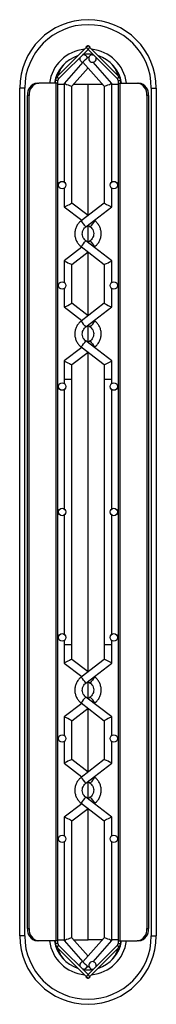
# Model space of a CAD drawing. Units: millimetres. Extents: x -1592 to 663, y -129 to 510.
# Drawn here: x 608 to 663, y -129 to 263 of the extents above; entities that cross this region are included whole.
import ezdxf

# ---------------------------------------------------------------- set-up
doc = ezdxf.new("R2010")
doc.units = ezdxf.units.MM

msp = doc.modelspace()

# ---------------------------------------------------------------- linework, layer by layer
at = {"color": 7, "linetype": 'Continuous', "lineweight": 25}
for p, q in [((634.89, 252.37), (623.18, 240.66)), ((635.6, 251.66), (623.89, 239.96)), ((634.71, 252.55), (635.42, 253.25)), ((634.71, 252.55), (634.89, 252.37)), ((634.89, 252.37), (635.77, 253.25)), ((634.89, 252.37), (635.6, 251.66)), ((635.42, 253.25), (635.6, 253.08)), ((635.6, 251.66), (636.3, 252.37)), ((647.3, 239.96), (635.6, 251.66)), ((636.48, 252.55), (635.77, 253.25)), ((636.3, 252.37), (636.48, 252.55)), ((648.01, 240.66), (636.3, 252.37)), ((635.39, 248.59), (635.24, 248.42)), ((635.95, 248.42), (635.8, 248.59)), ((637.4, 249.5), (637.82, 249.44)), ((633.55, 246.52), (626.1, 238.12)), ((629.1, 236.98), (635.6, 244.3)), ((633.56, 246.6), (642.1, 236.98)), ((645.1, 238.12), (637.64, 246.52)), ((623.18, 240.66), (623.89, 239.96)), ((647.3, 239.96), (648.01, 240.66)), ((610.35, 236.25), (608.35, 236.25)), ((608.35, -101.75), (608.35, 236.25)), ((610.35, -101.75), (610.35, 236.25)), ((615.29, 238.25), (615.93, 238.25)), ((622.88, 238.25), (615.93, 238.25)), ((623.6, 239.25), (622.6, 239.25)), ((622.6, 238.25), (622.6, 239.25)), ((622.88, -103.75), (622.88, 238.25)), ((623.6, 238.25), (622.88, 238.25)), ((623.6, 238.25), (623.6, 239.25)), ((623.6, -103.75), (623.6, 238.25)), ((623.6, 237.75), (626.1, 237.75)), ((626.1, 238.12), (626.1, 198.82)), ((629.1, 190.39), (629.1, 236.98)), ((629.78, 237.75), (635.6, 237.75)), ((635.6, 185.42), (635.6, 237.75)), ((635.6, 237.75), (641.41, 237.75)), ((642.1, 236.98), (642.1, 190.39)), ((645.1, 198.82), (645.1, 238.12)), ((645.1, 237.75), (647.6, 237.75)), ((647.6, 239.25), (648.6, 239.25)), ((647.6, 239.25), (647.6, 238.25)), ((647.6, 238.25), (647.6, -103.75)), ((647.6, 238.25), (648.31, 238.25)), ((648.31, 238.25), (648.31, -103.75)), ((648.31, 238.25), (655.26, 238.25)), ((648.6, 239.25), (648.6, 238.25)), ((655.26, 238.25), (655.9, 238.25)), ((660.85, 236.25), (662.85, 236.25)), ((660.85, 236.25), (660.85, -101.75)), ((662.85, 236.25), (662.85, -101.75)), ((612.1, 233.25), (611.46, 233.25)), ((611.46, -98.75), (611.46, 233.25)), ((612.1, -98.75), (612.1, 233.25)), ((659.09, 233.25), (659.09, -98.75)), ((659.73, 233.25), (659.09, 233.25)), ((659.73, 233.25), (659.73, -98.75)), ((626.1, 196.28), (626.1, 188.92)), ((645.1, 188.92), (645.1, 196.28)), ((626.1, 188.91), (633.13, 183.53)), ((635.6, 185.42), (629.1, 190.4)), ((642.1, 190.4), (632.87, 183.33)), ((634.69, 180.95), (645.09, 188.91)), ((632.87, 183.33), (632.87, 183.33)), ((635.6, 181.64), (636.5, 180.95)), ((635.6, 174.72), (635.6, 181.64)), ((638.32, 183.33), (638.06, 183.53)), ((638.32, 183.33), (638.32, 183.33)), ((633.13, 172.83), (626.1, 167.43)), ((632.87, 173.03), (642.1, 165.95)), ((645.09, 167.43), (634.69, 175.41)), ((636.5, 175.41), (635.6, 174.72)), ((638.06, 172.83), (638.32, 173.03)), ((629.09, 165.95), (635.6, 170.93)), ((635.6, 145.47), (635.6, 170.93)), ((626.1, 167.42), (626.1, 158.82)), ((629.1, 150.45), (629.1, 165.95)), ((642.1, 165.95), (642.1, 150.45)), ((645.1, 158.82), (645.1, 167.42)), ((626.1, 156.28), (626.1, 148.97)), ((645.1, 148.97), (645.1, 156.28)), ((635.6, 145.47), (629.1, 150.45)), ((642.1, 150.45), (632.87, 143.38)), ((626.1, 148.97), (633.13, 143.58)), ((634.69, 141), (645.09, 148.97)), ((632.87, 143.38), (632.87, 143.38)), ((635.6, 141.69), (636.5, 141)), ((635.6, 134.76), (635.6, 141.69)), ((638.32, 143.38), (638.06, 143.58)), ((638.33, 143.38), (638.32, 143.38)), ((645.09, 127.48), (634.69, 135.46)), ((636.5, 135.46), (635.6, 134.76)), ((633.13, 132.87), (626.1, 127.48)), ((629.09, 126), (635.6, 130.98)), ((632.87, 133.08), (642.1, 126)), ((632.87, 133.08), (632.87, 133.08)), ((635.6, 3.51), (635.6, 130.98)), ((638.06, 132.87), (638.33, 133.08)), ((626.1, 127.48), (626.1, 120.25)), ((629.1, 120.25), (629.1, 126)), ((642.1, 126), (642.1, 120.25)), ((645.1, 120.25), (645.1, 127.48)), ((626.1, 120.25), (626.1, 118.52)), ((629.1, 14.25), (629.1, 120.25)), ((642.1, 120.25), (642.1, 14.25)), ((645.1, 118.52), (645.1, 120.25)), ((626.1, 115.98), (626.1, 68.52)), ((645.1, 68.52), (645.1, 115.98)), ((626.1, 65.98), (626.1, 18.52)), ((645.1, 18.52), (645.1, 65.98)), ((626.1, 15.98), (626.1, 14.25)), ((645.1, 14.25), (645.1, 15.98)), ((626.1, 14.25), (626.1, 7.02)), ((629.1, 8.5), (629.1, 14.25)), ((642.1, 14.25), (642.1, 8.5)), ((645.1, 7.02), (645.1, 14.25)), ((635.6, 3.51), (629.09, 8.5)), ((642.1, 8.5), (632.87, 1.42)), ((626.1, 7.02), (633.13, 1.62)), ((634.69, -0.96), (645.09, 7.02)), ((638.33, 1.42), (638.06, 1.62)), ((638.33, 1.42), (638.33, 1.42)), ((635.6, -0.27), (636.5, -0.96)), ((635.6, -7.19), (635.6, -0.27)), ((645.09, -14.47), (634.69, -6.5)), ((636.5, -6.5), (635.6, -7.19)), ((633.13, -9.08), (626.1, -14.47)), ((629.1, -15.95), (635.6, -10.97)), ((632.87, -8.88), (642.1, -15.95)), ((632.87, -8.88), (632.87, -8.88)), ((635.6, -36.44), (635.6, -10.97)), ((638.06, -9.08), (638.32, -8.88)), ((638.33, -8.88), (638.32, -8.88)), ((626.1, -14.47), (626.1, -21.78)), ((645.1, -21.78), (645.1, -14.47)), ((629.1, -31.45), (629.1, -15.95)), ((642.1, -15.95), (642.1, -31.45)), ((626.1, -24.32), (626.1, -32.93)), ((645.1, -32.93), (645.1, -24.32)), ((626.1, -32.93), (633.13, -38.33)), ((635.6, -36.44), (629.09, -31.45)), ((642.1, -31.45), (632.87, -38.53)), ((634.69, -40.91), (645.09, -32.93)), ((638.32, -38.53), (638.06, -38.33)), ((635.6, -40.22), (636.5, -40.91)), ((635.6, -47.15), (635.6, -40.22)), ((645.09, -54.42), (634.69, -46.45)), ((636.5, -46.45), (635.6, -47.15)), ((633.13, -49.04), (626.1, -54.42)), ((629.1, -55.9), (635.6, -50.92)), ((632.87, -48.83), (632.87, -48.84)), ((632.87, -48.84), (642.1, -55.9)), ((635.6, -103.25), (635.6, -50.92)), ((638.06, -49.04), (638.32, -48.84)), ((638.32, -48.83), (638.32, -48.84)), ((626.1, -54.42), (626.1, -61.78)), ((645.1, -61.78), (645.1, -54.42)), ((629.1, -102.48), (629.1, -55.9)), ((642.1, -55.9), (642.1, -102.48)), ((626.1, -64.32), (626.1, -103.62)), ((645.1, -103.62), (645.1, -64.32)), ((610.35, -101.75), (608.35, -101.75)), ((611.46, -98.75), (612.1, -98.75)), ((659.09, -98.75), (659.73, -98.75)), ((660.85, -101.75), (662.85, -101.75)), ((615.93, -103.75), (615.29, -103.75)), ((622.88, -103.75), (615.93, -103.75)), ((622.6, -104.75), (622.6, -103.75)), ((623.6, -104.75), (622.6, -104.75)), ((623.6, -103.75), (622.88, -103.75)), ((623.89, -105.46), (623.18, -106.17)), ((623.6, -103.25), (626.1, -103.25)), ((623.6, -104.75), (623.6, -103.75)), ((623.89, -105.46), (635.6, -117.17)), ((626.1, -103.62), (633.55, -112.02)), ((635.6, -109.81), (629.1, -102.48)), ((629.78, -103.25), (635.6, -103.25)), ((642.1, -102.48), (633.56, -112.1)), ((641.41, -103.25), (635.6, -103.25)), ((635.6, -117.17), (647.3, -105.46)), ((637.64, -112.02), (645.1, -103.62)), ((647.6, -103.25), (645.1, -103.25)), ((648.01, -106.17), (647.3, -105.46)), ((647.6, -103.75), (648.31, -103.75)), ((647.6, -103.75), (647.6, -104.75)), ((647.6, -104.75), (648.6, -104.75)), ((648.31, -103.75), (655.26, -103.75)), ((648.6, -103.75), (648.6, -104.75)), ((655.9, -103.75), (655.26, -103.75)), ((623.18, -106.17), (634.89, -117.87)), ((636.3, -117.87), (648.01, -106.17)), ((633.8, -115), (633.37, -114.94)), ((635.6, -117.17), (634.89, -117.87)), ((635.24, -113.92), (635.39, -114.09)), ((636.3, -117.87), (635.6, -117.17)), ((635.8, -114.09), (635.95, -113.92)), ((634.89, -117.87), (634.71, -118.05)), ((634.71, -118.05), (635.42, -118.76)), ((635.77, -118.76), (634.89, -117.87)), ((635.6, -118.58), (635.42, -118.76)), ((636.48, -118.05), (635.77, -118.76)), ((636.48, -118.05), (636.3, -117.87))]:
    msp.add_line(p, q, dxfattribs=at)
at = {"color": 7, "linetype": 'Continuous', "lineweight": 25, "flags": 128}
for points in [[(635.39, 248.59), (635.48, 248.52), (635.58, 248.43)], [(635.39, -114.09), (635.48, -114.02), (635.58, -113.93)]]:
    msp.add_lwpolyline(points, dxfattribs=at)
at = {"color": 7, "linetype": 'Continuous', "lineweight": 25}
for centre in [(625.3, 197.55), (645.9, 197.55), (625.3, 157.55), (645.9, 157.55), (625.3, 117.25), (645.9, 117.25), (625.3, 67.25), (645.9, 67.25), (625.3, 17.25), (645.9, 17.25), (625.3, -23.05), (645.9, -23.05), (625.3, -63.05), (645.9, -63.05)]:
    msp.add_circle(centre, 1.5, dxfattribs=at)
for centre, radius, start, end in [((635.6, 236.25), 27.25, 0, 180), ((635.6, 236.25), 25.25, 0, 180), ((635.6, 236.25), 15.5, 95.1486, 172.5863), ((635.6, 236.25), 15.5, 7.4137, 84.8514), ((635.6, 236.25), 13.5, 106.8171, 171.4804), ((633.8, 248), 1.5, 163.5022, 263.9928), ((633.8, 248), 1.5, 5.5153, 106.4978), ((635.6, 236.25), 13.5, 81.1602, 98.8398), ((711.65, 160.88), 115.96, 130.8539, 132.3363), ((637.4, 248), 1.5, 90, 16.4978), ((635.6, 236.25), 13.5, 8.5196, 73.1829), ((635.6, 237.75), 12.5, 140.7035, 164.8759), ((635.6, 237.75), 12.5, 15.1241, 39.2965), ((624.6, 239.25), 2, 135, 180), ((624.6, 239.25), 1, 135, 180), ((646.6, 239.25), 1, 0, 45), ((646.6, 239.25), 2, 0, 45), ((615.97, 233.76), 4.53, 98.5517, 186.5409), ((616.61, 233.76), 4.53, 98.5517, 186.5409), ((654.58, 233.76), 4.53, 353.4591, 81.4483), ((655.22, 233.76), 4.53, 353.4591, 81.4483), ((644.52, 190.38), 13.62, 211.2041, 223.8366), ((626.68, 190.38), 13.62, 316.1634, 328.7959), ((613.25, 189.97), 25.92, 319.1716, 325.8068), ((657.94, 189.98), 25.93, 214.1945, 220.8275), ((647.5, 152.72), 17.37, 212.5656, 222.4657), ((623.69, 152.72), 17.37, 317.5343, 327.4344), ((618.33, 146.11), 19.52, 318.1167, 326.9318), ((652.86, 146.11), 19.52, 213.0696, 221.8827), ((618.33, -11.61), 19.52, 33.0696, 41.8827), ((652.86, -11.61), 19.52, 138.1167, 146.9318), ((647.5, -18.23), 17.37, 137.5343, 147.4344), ((623.69, -18.23), 17.37, 32.5656, 42.4657), ((613.25, -55.48), 25.93, 34.1945, 40.8275), ((657.94, -55.48), 25.92, 139.1716, 145.8068), ((644.52, -55.89), 13.62, 136.1634, 148.7959), ((626.68, -55.89), 13.62, 31.2041, 43.8366), ((635.6, -101.75), 27.25, 180, 0), ((635.6, -101.75), 25.25, 180, 0), ((615.97, -99.27), 4.53, 173.4591, 261.4483), ((616.61, -99.27), 4.53, 173.4591, 261.4483), ((654.58, -99.27), 4.53, 278.5517, 6.5409), ((655.22, -99.27), 4.53, 278.5517, 6.5409), ((635.6, -101.75), 15.5, 187.4137, 264.8514), ((635.6, -101.75), 13.5, 188.5196, 253.1829), ((624.6, -104.75), 2, 180, 225), ((624.6, -104.75), 1, 180, 225), ((635.6, -101.75), 15.5, 275.1486, 352.5863), ((635.6, -101.75), 13.5, 286.8171, 351.4804), ((646.6, -104.75), 1, 315, 0), ((646.6, -104.75), 2, 315, 0), ((635.6, -103.25), 12.5, 195.1241, 219.2965), ((635.6, -103.25), 12.5, 320.7035, 344.8759), ((633.8, -113.5), 1.5, 96.0072, 196.4978), ((711.65, -26.39), 115.96, 227.6637, 229.1461), ((633.8, -113.5), 1.5, 270, 354.4847), ((637.4, -113.5), 1.5, 90, 286.4978), ((637.4, -113.5), 1.5, 343.5022, 90), ((635.6, -101.75), 13.5, 261.1602, 278.8398)]:
    msp.add_arc(centre, radius, start, end, dxfattribs=at)
for centre, major_axis, ratio, start_param, end_param in [((627.6, 237.55), (1.5, -0.57), 0.023255, 3.216375, 6.292018), ((643.6, 237.55), (1.5, 0.57), 0.023255, 3.150425, 6.208403), ((627.6, 189.66), (1.5, 0.74), 0.048879, 3.135911, 6.25905), ((643.6, 189.66), (1.5, -0.74), 0.048879, 3.165728, 6.288867), ((627.6, 166.69), (1.5, -0.74), 0.034269, 3.176943, 6.266288), ((643.6, 166.69), (1.5, 0.74), 0.034269, 3.15849, 6.247835), ((627.6, 149.71), (1.5, 0.74), 0.04384, 3.125681, 6.261547), ((643.6, 149.71), (1.5, -0.74), 0.04384, 3.163231, 6.299097), ((627.6, 126.74), (1.5, -0.74), 0.039306, 3.166711, 6.263793), ((643.6, 126.74), (1.5, 0.74), 0.039306, 3.160985, 6.258067), ((627.6, 120.25), (1.5, 0), 0.025856, 3.141593, 6.283185), ((643.6, 120.25), (1.5, 0), 0.025856, 3.141593, 6.283185), ((627.6, 14.25), (1.5, 0), 0.025856, 0, 3.141593), ((643.6, 14.25), (1.5, 0), 0.025856, 0, 3.141593), ((627.6, 7.76), (1.5, 0.74), 0.039306, 0.019392, 3.116474), ((643.6, 7.76), (1.5, -0.74), 0.039306, 0.025119, 3.122201), ((627.6, -15.21), (1.5, -0.74), 0.04384, 0.021638, 3.157504), ((643.6, -15.21), (1.5, 0.74), 0.04384, 6.267274, 9.40314), ((627.6, -32.19), (1.5, 0.74), 0.034269, 0.016897, 3.106242), ((643.6, -32.19), (1.5, -0.74), 0.034269, 0.035351, 3.124696), ((627.6, -55.16), (1.5, -0.74), 0.048879, 0.024135, 3.147274), ((643.6, -55.16), (1.5, 0.74), 0.048879, 6.277504, 9.400643), ((627.6, -103.05), (1.5, 0.57), 0.023255, 6.274353, 9.349995), ((643.6, -103.05), (1.5, -0.57), 0.023255, 0.074783, 3.13276)]:
    msp.add_ellipse(centre, major_axis=major_axis, ratio=ratio, start_param=start_param, end_param=end_param, dxfattribs=at)
for points, knots in [([(632.87, 183.33), (632.65, 183.15), (632.06, 182.67), (631.29, 181.68), (630.65, 180.39), (630.32, 178.98), (630.3, 177.54), (630.6, 176.13), (631.2, 174.82), (631.98, 173.77), (632.61, 173.25), (632.87, 173.03)], [0, 0, 0, 0, 0.071635, 0.191981, 0.312477, 0.432966, 0.553449, 0.673932, 0.794421, 0.914919, 1, 1, 1, 1]), ([(634.69, 175.41), (634.58, 175.51), (634.19, 175.83), (633.68, 176.53), (633.33, 177.53), (633.29, 178.6), (633.58, 179.62), (634.08, 180.42), (634.52, 180.8), (634.69, 180.95)], [0, 0, 0, 0, 0.071753, 0.235607, 0.399984, 0.564432, 0.728948, 0.89351, 1, 1, 1, 1]), ([(636.5, 180.95), (636.62, 180.85), (637, 180.53), (637.51, 179.83), (637.86, 178.83), (637.9, 177.76), (637.61, 176.74), (637.11, 175.93), (636.67, 175.56), (636.5, 175.41)], [0, 0, 0, 0, 0.0717372, 0.2357339, 0.400263, 0.5648307, 0.7293793, 0.893874, 1, 1, 1, 1]), ([(638.32, 173.03), (638.54, 173.21), (639.13, 173.7), (639.9, 174.68), (640.54, 175.98), (640.87, 177.38), (640.89, 178.82), (640.59, 180.24), (639.99, 181.54), (639.2, 182.59), (638.58, 183.12), (638.32, 183.33)], [0, 0, 0, 0, 0.071615, 0.191993, 0.312525, 0.433046, 0.553556, 0.674054, 0.794543, 0.915026, 1, 1, 1, 1]), ([(632.87, 143.38), (632.65, 143.2), (632.06, 142.71), (631.29, 141.73), (630.65, 140.43), (630.32, 139.03), (630.3, 137.59), (630.6, 136.17), (631.2, 134.87), (631.98, 133.82), (632.61, 133.29), (632.87, 133.08)], [0, 0, 0, 0, 0.071627, 0.191983, 0.31249, 0.432986, 0.553475, 0.673959, 0.794443, 0.914932, 1, 1, 1, 1]), ([(638.33, 133.08), (638.54, 133.26), (639.13, 133.74), (639.9, 134.73), (640.54, 136.02), (640.87, 137.43), (640.89, 138.87), (640.59, 140.28), (639.99, 141.59), (639.21, 142.64), (638.58, 143.16), (638.32, 143.38)], [0, 0, 0, 0, 0.071621, 0.1919872, 0.3125044, 0.4330115, 0.5535081, 0.6739967, 0.794481, 0.9149649, 1, 1, 1, 1]), ([(634.69, 135.46), (634.57, 135.55), (634.19, 135.88), (633.68, 136.58), (633.33, 137.58), (633.29, 138.65), (633.58, 139.67), (634.08, 140.47), (634.52, 140.85), (634.69, 141)], [0, 0, 0, 0, 0.071749, 0.235653, 0.400089, 0.564591, 0.729141, 0.893698, 1, 1, 1, 1]), ([(636.5, 141), (636.62, 140.9), (637, 140.58), (637.51, 139.88), (637.86, 138.87), (637.9, 137.81), (637.61, 136.78), (637.11, 135.98), (636.67, 135.6), (636.5, 135.46)], [0, 0, 0, 0, 0.071744, 0.235693, 0.400176, 0.564715, 0.729276, 0.893811, 1, 1, 1, 1]), ([(632.87, 1.42), (632.65, 1.24), (632.06, 0.75), (631.29, -0.23), (630.65, -1.52), (630.32, -2.93), (630.3, -4.37), (630.6, -5.78), (631.2, -7.09), (631.98, -8.14), (632.61, -8.67), (632.87, -8.88)], [0, 0, 0, 0, 0.071621, 0.191987, 0.312504, 0.433011, 0.553508, 0.673997, 0.794481, 0.914965, 1, 1, 1, 1]), ([(638.32, -8.88), (638.54, -8.7), (639.13, -8.21), (639.9, -7.23), (640.54, -5.94), (640.87, -4.53), (640.89, -3.09), (640.59, -1.68), (639.99, -0.37), (639.21, 0.68), (638.58, 1.2), (638.33, 1.42)], [0, 0, 0, 0, 0.071627, 0.191983, 0.31249, 0.432986, 0.553475, 0.673959, 0.794443, 0.914932, 1, 1, 1, 1]), ([(634.69, -6.5), (634.57, -6.4), (634.19, -6.08), (633.68, -5.38), (633.33, -4.38), (633.29, -3.31), (633.58, -2.29), (634.08, -1.49), (634.52, -1.11), (634.69, -0.96)], [0, 0, 0, 0, 0.071744, 0.235693, 0.400176, 0.564715, 0.729276, 0.893811, 1, 1, 1, 1]), ([(636.5, -0.96), (636.62, -1.06), (637, -1.38), (637.51, -2.08), (637.86, -3.08), (637.9, -4.15), (637.61, -5.17), (637.11, -5.98), (636.67, -6.35), (636.5, -6.5)], [0, 0, 0, 0, 0.071749, 0.235653, 0.400089, 0.564591, 0.729141, 0.893698, 1, 1, 1, 1]), ([(632.87, -38.53), (632.65, -38.71), (632.06, -39.2), (631.29, -40.19), (630.65, -41.48), (630.32, -42.88), (630.3, -44.33), (630.6, -45.74), (631.21, -47.05), (631.99, -48.09), (632.61, -48.62), (632.87, -48.84)], [0, 0, 0, 0, 0.0716155, 0.1919934, 0.3125247, 0.4330464, 0.5535559, 0.6740538, 0.7945427, 0.9150264, 1, 1, 1, 1]), ([(638.32, -48.84), (638.54, -48.65), (639.13, -48.17), (639.9, -47.19), (640.54, -45.89), (640.87, -44.49), (640.89, -43.05), (640.59, -41.63), (639.99, -40.32), (639.21, -39.28), (638.58, -38.75), (638.32, -38.53)], [0, 0, 0, 0, 0.071635, 0.191981, 0.312477, 0.432966, 0.553449, 0.673932, 0.794421, 0.914919, 1, 1, 1, 1]), ([(634.69, -46.45), (634.57, -46.36), (634.19, -46.04), (633.68, -45.33), (633.33, -44.33), (633.29, -43.26), (633.58, -42.24), (634.08, -41.44), (634.52, -41.06), (634.69, -40.91)], [0, 0, 0, 0, 0.071737, 0.235734, 0.400263, 0.564831, 0.729379, 0.893874, 1, 1, 1, 1]), ([(636.5, -40.91), (636.62, -41.01), (637, -41.33), (637.51, -42.04), (637.86, -43.04), (637.9, -44.1), (637.61, -45.13), (637.11, -45.93), (636.67, -46.31), (636.5, -46.45)], [0, 0, 0, 0, 0.071753, 0.235607, 0.399984, 0.564432, 0.728948, 0.89351, 1, 1, 1, 1])]:
    msp.add_open_spline(points, degree=3, knots=knots, dxfattribs=at)

doc.saveas('drawing.dxf')
